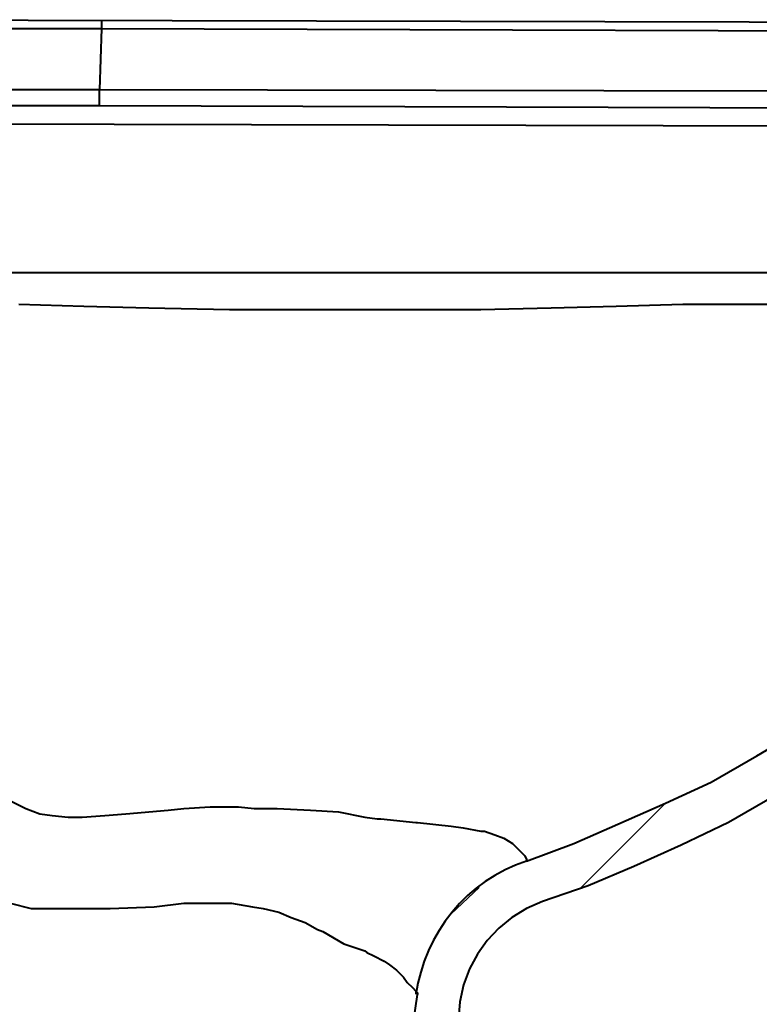
# Model space of a CAD drawing. Units: millimetres. Extents: x 6 to 284, y 4 to 188.
# Drawn here: x 101 to 119, y 150 to 174 of the extents above; entities that cross this region are included whole.
import ezdxf

# ---------------------------------------------------------------- set-up
doc = ezdxf.new("R2010")
doc.units = ezdxf.units.MM
doc.layers.add('C00-00-00', color=7, linetype='Continuous')

msp = doc.modelspace()

# ---------------------------------------------------------------- linework, layer by layer
at = {"layer": 'C00-00-00', "lineweight": 40}
for points in [[(97.447947, 173.707778), (132.203613, 173.623111)], [(102.69728, 173.707778), (102.69728, 173.665444), (102.69728, 173.623111), (102.69728, 173.580778), (102.69728, 173.538444), (102.69728, 173.496111)], [(97.659613, 173.453778), (99.691613, 173.453778), (100.199613, 173.496111), (102.69728, 173.496111)], [(102.69728, 173.496111), (102.654947, 172.014444)], [(102.69728, 173.496111), (127.46228, 173.411444)], [(102.654947, 172.014444), (97.913613, 172.014444)], [(126.95428, 171.972111), (102.654947, 172.014444)], [(102.654947, 171.633444), (102.654947, 171.802778), (102.654947, 171.887444), (102.654947, 172.014444)], [(102.654947, 171.633444), (98.717947, 171.633444), (98.209947, 171.675778), (97.701947, 171.675778)], [(127.165947, 171.548778), (102.654947, 171.633444)], [(96.389613, 171.210111), (129.451947, 171.125444)], [(95.96628, 167.611778), (123.39828, 167.611778)], [(100.707613, 166.849778), (102.273947, 166.807444), (103.84028, 166.765111), (105.787613, 166.722778), (111.84128, 166.722778), (113.534613, 166.765111), (115.100947, 166.807444), (116.709613, 166.849778), (120.35028, 166.849778), (122.50928, 166.807444), (125.768947, 166.807444), (126.57328, 166.849778), (127.165947, 166.892111), (127.631613, 166.934444), (127.927947, 166.934444), (127.97028, 166.976778)], [(112.941947, 153.430111), (114.084947, 153.853444), (115.14328, 154.319111), (116.28628, 154.827111), (117.386947, 155.335111), (118.487613, 155.970111), (118.995613, 156.266444), (119.46128, 156.520444), (120.434947, 157.113111), (121.281613, 157.748111), (122.085947, 158.340778), (122.847947, 158.933444), (123.52528, 159.568444), (124.03328, 160.034111), (124.625947, 160.669111), (125.133947, 161.261778), (125.599613, 161.854444), (126.022947, 162.489444), (126.403947, 163.124444), (126.70028, 163.759444), (127.038947, 164.479111), (127.419947, 165.325778), (127.800947, 166.426444), (127.97028, 166.976778)], [(128.98628, 166.553444), (128.73228, 165.960778), (128.35128, 164.860111), (127.97028, 163.971111), (127.673947, 163.251444), (127.292947, 162.574111), (126.911947, 161.939111), (126.488613, 161.304111), (126.022947, 160.669111), (125.43028, 160.034111), (124.879947, 159.399111), (124.244947, 158.764111), (123.52528, 158.129111), (122.76328, 157.494111), (121.958947, 156.901444), (121.069947, 156.266444), (120.053947, 155.631444), (119.503613, 155.335111), (118.910947, 154.996444), (117.81028, 154.361444), (116.66728, 153.811111), (115.52428, 153.303111), (114.423613, 152.837444), (113.322947, 152.456444)], [(100.53828, 154.869444), (100.876947, 154.700111), (101.215613, 154.573111), (101.511947, 154.530778), (101.892947, 154.488444), (102.231613, 154.488444), (102.781947, 154.530778), (103.289947, 154.573111), (104.305947, 154.657778), (104.686947, 154.700111), (105.321947, 154.742444), (105.99928, 154.742444), (106.38028, 154.700111), (106.930613, 154.700111), (107.734947, 154.657778), (108.41228, 154.615444), (109.04728, 154.488444), (109.343613, 154.446111), (109.42828, 154.446111), (110.274947, 154.361444), (110.31728, 154.361444), (111.121613, 154.276778), (111.417947, 154.234444), (111.84128, 154.149778), (111.925947, 154.149778), (112.179947, 154.065111), (112.391613, 153.980444), (112.60328, 153.853444), (112.73028, 153.726444), (112.85728, 153.599444), (112.899613, 153.557111), (112.941947, 153.472444), (112.941947, 153.430111)], [(112.941947, 153.430111), (112.677126, 153.333518), (112.422785, 153.218941), (112.179482, 153.087248), (111.947775, 152.939309), (111.728222, 152.775991), (111.521382, 152.598162), (111.327813, 152.40669), (111.148072, 152.202444), (110.982717, 151.986292), (110.832308, 151.759102), (110.697402, 151.521742), (110.578556, 151.27508), (110.47633, 151.019984), (110.391281, 150.757323), (110.323967, 150.487965), (110.274947, 150.212778)], [(100.495947, 152.414111), (101.003947, 152.287111), (102.908947, 152.287111), (103.96728, 152.329444), (104.686947, 152.414111), (105.829947, 152.414111), (106.337947, 152.329444), (106.591947, 152.287111), (106.972947, 152.202444), (107.26928, 152.075444), (107.607947, 151.948444), (107.90428, 151.779111), (108.03128, 151.736778), (108.53928, 151.440444), (109.04728, 151.271111), (109.089613, 151.228778), (109.258947, 151.144111), (109.512947, 151.017111), (109.639947, 150.932444), (109.80928, 150.805444), (109.978613, 150.636111), (110.06328, 150.509111), (110.19028, 150.382111), (110.274947, 150.297444), (110.274947, 150.255111), (110.31728, 150.255111), (110.31728, 150.212778)], [(113.322947, 152.456444), (112.940541, 152.288517), (112.589389, 152.07346), (112.272964, 151.815739), (111.994738, 151.519819), (111.758184, 151.190165), (111.566775, 150.831241), (111.423982, 150.447513), (111.33328, 150.043444)], [(105.702947, 134.380111), (106.12628, 134.718778), (106.549613, 135.099778), (106.972947, 135.480778), (107.311613, 135.904111), (107.39628, 136.073444), (107.734947, 136.539111), (108.03128, 137.004778), (108.242947, 137.512778), (108.454613, 138.020778), (108.623947, 138.528778), (108.708613, 139.036778), (108.79328, 139.587111), (108.877947, 140.052778), (108.92028, 140.391444), (109.17428, 142.084778), (109.216613, 142.423444), (109.42828, 144.116778), (109.512947, 144.455444), (109.724613, 146.148778), (109.80928, 146.868444), (110.06328, 148.519444), (110.31728, 150.212778)], [(111.33328, 150.043444), (111.290947, 149.535444), (111.036947, 147.757444), (110.782947, 146.021778), (110.740613, 145.725444), (110.486613, 143.989778), (110.44428, 143.693444), (110.19028, 141.915444), (110.06328, 140.899444), (109.93628, 139.883444), (109.851613, 139.417778), (109.766947, 138.825111), (109.639947, 138.232444), (109.42828, 137.639778), (109.216613, 137.089444), (108.962613, 136.539111), (108.66628, 135.988778), (108.28528, 135.480778), (108.28528, 135.438444), (108.03128, 135.142111), (107.65028, 134.676444), (107.226947, 134.253111), (106.76128, 133.872111), (106.337947, 133.491111)]]:
    msp.add_lwpolyline(points, dxfattribs=at)
at = {"layer": 'C00-00-00', "lineweight": 20}
for points in [[(114.25428, 152.795111), (116.28628, 154.827111)], [(111.121613, 152.160111), (111.798947, 152.795111)]]:
    msp.add_lwpolyline(points, dxfattribs=at)

doc.saveas('drawing.dxf')
